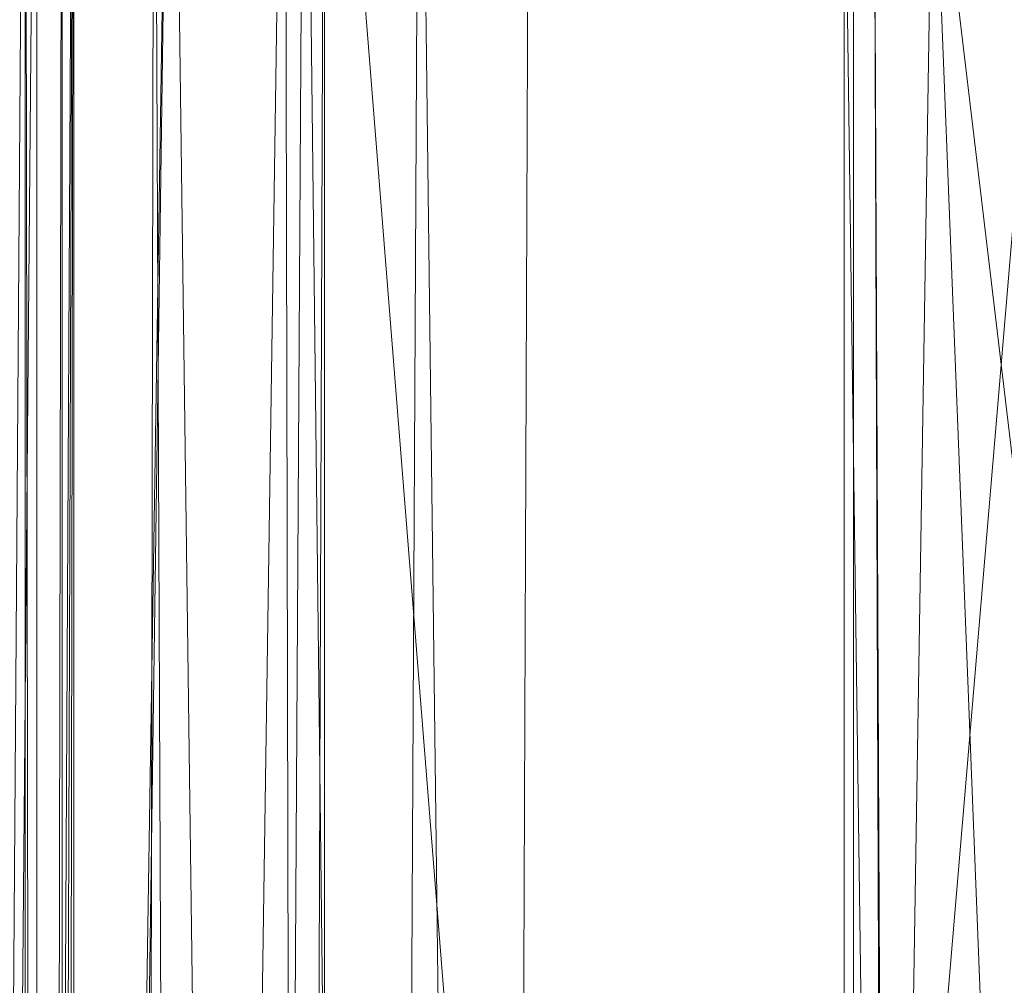
# Model space of a CAD drawing. Units: millimetres. Extents: x -10 to 3205, y -4505 to 0.
# Drawn here: x 2678 to 2734, y -3627 to -3572 of the extents above; entities that cross this region are included whole.
import ezdxf

# ---------------------------------------------------------------- set-up
doc = ezdxf.new("R2010")
doc.units = ezdxf.units.MM
doc.layers.add('G-IMPT', color=8, linetype='Continuous', lineweight=30)
doc.layers.add('Q-SPCQ', color=91, linetype='Continuous', lineweight=30)

# ---------------------------------------------------------------- blocks, each defined once
blk = doc.blocks.new('01 Room Coverage Hoist - Room Coverage Hoist-964800-View 1')
at = {"layer": 'Q-SPCQ', "lineweight": 18}
mesh = blk.add_polyface(dxfattribs=at)
corners = [(2180, 1125, 2310), (-2180, 1125, 2310), (-2180, 1175, 2310), (2180, 1175, 2310)]
mesh.append_faces([[corners[k] for k in face] for face in [(0, 1, 2, 3)]])
mesh = blk.add_polyface(dxfattribs=at)
corners = [(2180, 1175, 2400), (-2180, 1175, 2400), (-2180, 1125, 2400), (2180, 1125, 2400)]
mesh.append_faces([[corners[k] for k in face] for face in [(0, 1, 2, 3)]])
mesh = blk.add_polyface(dxfattribs=at)
corners = [(2180, 1125, 2400), (-2180, 1125, 2400), (-2180, 1125, 2310), (2180, 1125, 2310)]
mesh.append_faces([[corners[k] for k in face] for face in [(0, 1, 2, 3)]])
blk = doc.blocks.new('Sink_dxf_WBM-803-L-1_STL_1-965288-View 1')
at = {"layer": 'G-IMPT', "lineweight": 18}
for points in [[(-19.889, -235.045, -116.18), (-58.101, -240.91, -114.19), (-175.404, -245.515, -110.331), (-7.067, -248.215, -108.056)], [(-19.889, -235.045, -116.18), (-58.101, -240.91, -114.19), (-175.404, -245.515, -110.331), (-7.067, -248.215, -108.056), (-58.101, -240.91, -114.19), (-7.067, -248.215, -108.056)], [(-7.067, -248.089, -108.056), (-175.331, -248.834, -106.722), (-182.151, -248.745, -104.625), (-175.404, -245.515, -110.331), (-181.343, -239.156, -112.971), (-181.609, -233.056, -114.054), (-187.067, -232.934, -111.239), (-181.343, -239.156, -112.971), (-175.533, -235.578, -114.86), (-181.343, -239.156, -112.971), (-181.609, -233.056, -114.054), (-175.533, -235.578, -114.86), (-175.428, -214.274, -115.61), (-182.238, -150.141, -115.8), (-180.684, -45.344, -118.062), (-185.14, -71.17, -115.624), (-182.238, -150.141, -115.8), (-180.684, -45.344, -118.062), (-174.968, -132.409, -117.688), (-182.238, -150.141, -115.8), (-174.968, -132.409, -117.688), (-174.706, -53.991, -119.05), (-58.405, -14.603, -122.359), (-49.667, -19.95, -128)], [(-188.923, 46.794, -112.659), (-185.024, -11.199, -116.128), (-185.14, -71.17, -115.624), (-187.067, -232.934, -111.239), (-187.685, -236.894, -110.164), (-193.067, -238.031, -102.407), (-190.655, -232.811, -107.872), (-187.685, -236.894, -110.164), (-190.656, -242.064, -103.642), (-187.685, -236.894, -110.164), (-184.667, -246.912, -105.382), (-175.404, -245.515, -110.331), (-175.533, -235.578, -114.86), (-109.375, -237.649, -115.128), (-175.404, -245.515, -110.331), (-175.533, -235.578, -114.86), (-181.609, -233.056, -114.054), (-175.428, -214.274, -115.61), (-181.609, -233.056, -114.054)], [(-177.282, -235.141, -100.356), (-178.836, -236.497, -97.84), (-195.262, -268.531, -31.941), (-201.675, -272.485, -20.367), (-197.772, -263.101, -34.693), (-182.211, -229.922, -96.246), (-178.836, -236.497, -97.84), (-197.772, -263.101, -34.693), (-178.836, -236.497, -97.84), (-195.262, -268.531, -31.941), (-197.772, -263.101, -34.693), (-195.262, -268.531, -31.941), (-175.95, -238.332, -97.898), (-189.452, -268.303, -35.083), (190.321, -269.805, -32.274)], [(193.31, -276.509, -22.605), (-194.813, -281.02, -17.742), (-195.262, -268.531, -31.941), (-192.541, -274.529, -25.092), (-194.813, -281.02, -17.742), (-192.541, -274.529, -25.092), (193.31, -276.509, -22.605), (-192.541, -274.529, -25.092), (190.321, -269.805, -32.274)], [(193.31, -276.509, -22.605), (-194.813, -281.02, -17.742), (-195.262, -268.531, -31.941), (-201.675, -272.485, -20.367), (-206.826, -283.748, -4.518), (-201.21, -263.931, -25.339), (-201.675, -272.485, -20.367), (-197.772, -263.101, -34.693), (-201.21, -263.931, -25.339), (-197.772, -263.101, -34.693), (-182.211, -229.922, -96.246)], [(-194.813, -281.02, -17.742), (195.48, -283.347, -15.585), (-194.813, -281.02, -17.742)], [(-196.756, -288.536, -11.457), (195.48, -283.347, -15.585)], [(190.321, -269.805, -32.274), (-172.648, -239.153, -97.526), (-189.452, -268.303, -35.083), (-172.648, -239.153, -97.526), (-175.95, -238.332, -97.898), (-195.262, -268.531, -31.941), (-189.452, -268.303, -35.083), (-175.95, -238.332, -97.898), (-178.836, -236.497, -97.84), (-175.95, -238.332, -97.898), (-172.699, -237.111, -100.217), (-34.101, -234.432, -102.773)], [(198.194, -294.707, -7.544), (-196.756, -288.536, -11.457), (-197.849, -294.043, -7.923), (-196.756, -288.536, -11.457), (-203.267, -286.269, -10.033)], [(-210.717, -275.592, -31.617), (-209.896, -269.264, -38.146), (-190.656, -242.064, -103.642), (-184.37, -247.649, -104.562), (-205.963, -273.141, -41.288), (-201.116, -278.896, -39.043), (-184.37, -247.649, -104.562), (-182.217, -248.782, -104.513), (-176.857, -250.054, -104.661), (-177.019, -250.43, -103.889), (-176.857, -250.054, -104.661), (-176.456, -250.536, -103.787), (176.456, -250.536, -103.787)], [(-7.067, -248.215, -108.056), (-176.456, -250.536, -103.787), (-7.067, -248.215, -108.056), (-175.331, -248.834, -106.722), (-176.456, -250.536, -103.787), (-175.331, -248.834, -106.722), (-176.857, -250.054, -104.661), (-175.331, -248.834, -106.722), (-182.217, -248.782, -104.513), (-184.667, -246.912, -105.382), (-184.243, -247.685, -104.625), (-184.667, -246.912, -105.382), (-184.37, -247.649, -104.562), (-184.37, -247.649, -104.562), (-205.963, -273.141, -41.288), (-190.656, -242.064, -103.642), (-184.667, -246.912, -105.382), (-184.37, -247.649, -104.562), (-190.656, -242.064, -103.642), (-184.667, -246.912, -105.382), (-181.343, -239.156, -112.971), (-184.667, -246.912, -105.382), (-187.685, -236.894, -110.164)], [(-175.404, -245.515, -110.331), (-109.375, -237.649, -115.128), (-109.405, -232.816, -115.876), (-175.533, -235.578, -114.86), (-109.375, -237.649, -115.128), (-58.134, -232.664, -116.269)], [(172.724, -239.146, -97.539), (190.321, -269.805, -32.274), (159.204, -239.067, -97.709), (190.321, -269.805, -32.274), (-172.648, -239.153, -97.526), (-175.95, -238.332, -97.898), (-172.699, -237.111, -100.217), (-172.648, -239.153, -97.526), (159.204, -239.153, -97.709), (-21.017, -237.81, -100.088), (-34.101, -234.432, -102.773), (17.572, -236.298, -101.689), (-21.017, -237.81, -100.088), (159.226, -238.325, -98.98), (172.681, -237.954, -99.377), (17.572, -236.298, -101.689), (159.226, -238.325, -98.98), (17.572, -236.298, -101.689), (-21.017, -237.81, -100.088), (-172.648, -239.153, -97.526), (159.204, -239.153, -97.709), (172.724, -239.153, -97.539)], [(-192.177, -279.888, -40.982), (193.132, -281.272, -38.409), (-193.659, -282.119, -36.988)], [(-193.659, -282.119, -36.988), (-196.089, -289.511, -28.546), (-193.659, -282.119, -36.988), (193.132, -281.272, -38.409), (198.614, -277.319, -43.316), (182.217, -248.782, -104.513), (184.259, -247.712, -104.561), (198.614, -277.319, -43.316), (184.259, -247.712, -104.561), (202.234, -276.162, -41.943), (198.614, -277.319, -43.316), (203.471, -280.773, -34.923), (202.234, -276.162, -41.943), (198.614, -277.319, -43.316), (196.089, -287.875, -29.512), (-193.659, -282.119, -36.988)], [(210.745, -290.813, -27.972), (196.089, -290.238, -28.286), (196.089, -287.875, -29.512), (-196.089, -289.511, -28.546), (196.089, -290.238, -28.286), (-206.334, -306.369, -28), (-215.104, -280.418, -28), (-217.998, -310.71, -28)], [(-193.659, -282.119, -36.988), (196.089, -287.875, -29.512)], [(193.132, -281.272, -38.409), (-192.177, -279.888, -40.982), (192.142, -279.888, -41.077)], [(176.456, -250.536, -103.787), (-192.177, -279.888, -40.982), (-176.456, -250.536, -103.787), (176.456, -250.536, -103.787), (-192.177, -279.888, -40.982), (192.142, -279.888, -41.077)], [(-189.452, -268.303, -35.083), (190.321, -269.805, -32.274), (-192.541, -274.529, -25.092), (-189.452, -268.303, -35.083), (-192.541, -274.529, -25.092), (-195.262, -268.531, -31.941), (-189.452, -268.303, -35.083)], [(-204.672, -299.118, -3.216), (-204.512, -293.28, -5.569), (-203.267, -286.269, -10.033), (-194.813, -281.02, -17.742), (-196.756, -288.536, -11.457), (195.48, -283.347, -15.585), (198.194, -294.707, -7.544), (195.48, -283.347, -15.585), (198.413, -276.282, -21.021), (198.194, -294.707, -7.544), (200.715, -292.195, -8.436), (198.559, -295.424, -7.141), (198.194, -294.707, -7.544), (-197.849, -294.707, -7.923), (198.559, -295.424, -7.141), (198.924, -296.143, -6.742), (-199.244, -296.143, -6.391), (200.632, -299.647, -4.868)], [(-203.267, -286.269, -10.033), (-197.849, -294.043, -7.923), (198.194, -294.043, -7.544), (-196.756, -288.536, -11.457), (-203.267, -286.269, -10.033), (-204.512, -293.28, -5.569), (-205.806, -290.407, -5.203), (-203.267, -286.269, -10.033), (-201.401, -296.347, -6.109), (-199.244, -296.785, -6.391), (198.924, -296.785, -6.742), (198.559, -295.424, -7.141), (200.715, -292.195, -8.436), (198.924, -296.143, -6.742), (-197.849, -294.043, -7.923), (-199.244, -296.785, -6.391), (-197.849, -294.043, -7.923), (-201.401, -296.347, -6.109), (-204.512, -293.28, -5.569), (-201.401, -296.347, -6.109), (-200.147, -298.449, -5.481), (-201.401, -296.347, -6.109), (-199.244, -296.785, -6.391), (-200.147, -298.449, -5.481)], [(198.194, -294.707, -7.544), (200.715, -292.195, -8.436), (200.632, -299.647, -4.868), (198.924, -296.143, -6.742), (200.715, -292.195, -8.436), (200.632, -299.647, -4.868), (-199.244, -296.785, -6.391), (-200.147, -298.629, -5.4), (-199.244, -296.785, -6.391), (-200.147, -298.449, -5.481)], [(200.632, -299.647, -4.868), (198.924, -296.143, -6.742), (-197.849, -294.043, -7.923), (-203.267, -286.269, -10.033), (-201.401, -296.347, -6.109), (-197.849, -294.043, -7.923), (198.559, -295.424, -7.141), (198.194, -294.707, -7.544)], [(-206.334, -306.369, -28), (204.304, -306.369, -28.035), (215.542, -308.977, -28), (210.745, -290.813, -27.972), (204.304, -307.002, -28.035), (210.745, -290.813, -27.972), (196.089, -290.238, -28.286), (-196.089, -289.511, -28.546), (196.089, -287.875, -29.512), (196.089, -290.238, -28.286), (204.304, -307.002, -28.035), (-206.334, -307.002, -28), (196.089, -290.238, -28.286), (204.304, -307.002, -28.035), (-206.125, -309.556, -28.771), (-206.334, -306.369, -28)]]:
    blk.add_polyline3d(points, dxfattribs=at)
mesh = blk.add_polyface(dxfattribs=at)
corners = [(205.243, -313.135), (-205.063, -312.199, -0.031), (-205.187, -312.834, -0.005), (-216.101, -330, -21), (-191.402, -330, -37), (191.402, -329.98, -37.523), (201.358, -301.219, -4.067), (-200.182, -298.702, -5.362), (-203.177, -305.413, -2.039), (-265, -323.523, -0.02), (204.348, -308.957, -0.594), (-204.114, -307.951, -0.925), (-204.286, -308.686, -0.675), (204.137, -308.041, -0.892), (-203.299, -305.711, -1.901), (204.879, -311.315, -0.111), (-204.613, -310.111, -0.308), (-191.402, -329.516, -39.557), (-7.067, -248.215, -108.056), (-175.404, -245.515, -110.331), (-58.101, -240.91, -114.19), (204.469, -309.478, -0.453), (-204.362, -309.017, -0.578), (204.304, -310.248, -29.216), (-205.453, -312.431, -31.57), (-206.125, -309.556, -28.771), (-193.659, -282.119, -36.988), (-192.177, -279.888, -40.982), (193.132, -281.272, -38.409), (195.48, -283.347, -15.585), (-194.813, -281.02, -17.742), (-196.756, -288.536, -11.457), (-265, -329.824, -5.442), (467.338, -329.922, -7), (17.572, -236.298, -101.689), (-34.101, -234.432, -102.773), (-21.017, -237.81, -100.088), (-176.456, -250.536, -103.787), (176.456, -250.536, -103.787), (-172.648, -239.153, -97.526), (159.204, -239.067, -97.709), (196.089, -290.238, -28.286), (-206.334, -306.369, -28), (-196.089, -289.511, -28.546), (191.402, -314.994, -40.798), (-191.402, -315.401, -41.364), (196.089, -287.875, -29.512), (193.31, -276.509, -22.605), (-192.541, -274.529, -25.092), (191.402, -318.155, -43.45), (-191.402, -323.523, -43.98), (-191.402, -317.526, -43.148), (-265, -327.364, -1.527), (-265, -329.062, -3.5), (465, -328.473, -2.636), (31.88, -232.622, -116.381), (-19.889, -235.045, -116.18), (4.869, -59.983, -122.199), (200.632, -299.647, -4.868), (-199.244, -296.785, -6.391), (-172.699, -237.111, -100.217), (-27.259, -55.36, -109.179), (-144.277, -231.965, -102.515), (-74.311, -231.669, -103.195), (198.924, -296.143, -6.742), (-197.849, -294.043, -7.923), (190.321, -269.805, -32.274), (-189.452, -268.303, -35.083), (191.402, -323.523, -43.98), (-191.402, -326.943, -42.784), (31.858, -241.941, -113.722), (204.304, -307.002, -28.035), (465, -326.943, -1.216), (17.576, -233.725, -103.069), (191.402, -327.364, -42.473), (-58.134, -232.664, -116.269), (-109.375, -237.649, -115.128), (-109.405, -232.816, -115.876), (-14.912, -58.303, -122.21), (-172.741, -234.141, -101.825), (-21.03, -231.565, -103.436), (198.194, -294.707, -7.544), (465, -329.689, -4.937), (4.948, -60.391, -109.179)]
mesh.append_faces([[corners[k] for k in face] for face in [(0, 1, 2), (3, 4, 5), (6, 7, 8), (0, 2, 9), (10, 11, 12), (13, 14, 11), (15, 16, 1), (4, 17, 5), (18, 19, 20), (21, 22, 16), (10, 12, 22), (23, 24, 25), (26, 27, 28), (29, 30, 31), (32, 3, 33), (34, 35, 36), (13, 8, 14), (27, 37, 38), (39, 40, 36), (41, 42, 43), (24, 44, 45), (43, 26, 46), (30, 47, 48), (49, 50, 51), (52, 53, 54), (55, 56, 57), (58, 59, 7), (36, 35, 60), (61, 62, 63), (64, 65, 59), (37, 18, 38), (48, 66, 67), (68, 69, 50), (70, 20, 56), (70, 18, 20), (71, 25, 42), (72, 9, 52), (73, 35, 34), (17, 69, 74), (75, 76, 77), (78, 75, 77), (35, 63, 79), (80, 63, 35), (44, 51, 45), (81, 31, 65), (53, 32, 82), (73, 80, 35), (73, 83, 80), (56, 20, 76), (57, 56, 75), (56, 76, 75), (66, 39, 67)]])
mesh = blk.add_polyface(dxfattribs=at)
corners = [(-198.614, -277.319, -43.316), (-182.174, -248.8, -104.51), (-177.019, -250.43, -103.889), (-176.456, -250.536, -103.787), (-176.857, -250.054, -104.661), (-144.277, -231.965, -102.515), (-172.112, -232.126, -102.15), (-172.753, -232.864, -102.084), (-27.259, -55.36, -109.179), (-174.333, -192.579, -103.21), (-178.353, -120.532, -103.496), (-178.404, -230.091, -101.147), (-172.648, -239.153, -97.526), (-172.699, -237.111, -100.217), (-175.95, -238.332, -97.898), (-192.177, -279.888, -40.982), (-181.343, -239.156, -112.971), (-184.667, -246.912, -105.382), (-187.685, -236.894, -110.164), (-190.656, -242.064, -103.642), (-184.259, -247.712, -104.561), (-175.391, -230.141, -102.121), (-187.067, -232.934, -111.239), (-181.415, -111.677, -99.215), (-182.211, -229.922, -96.246), (-180.802, -230.014, -99.081), (-195.262, -268.531, -31.941), (-189.452, -268.303, -35.083), (-172.741, -234.141, -101.825), (-177.282, -235.141, -100.356), (-175.404, -245.515, -110.331), (-175.331, -248.834, -106.722), (-109.375, -237.649, -115.128), (-175.533, -235.578, -114.86), (-109.405, -232.816, -115.876), (-21.017, -237.81, -100.088), (-74.311, -231.669, -103.195), (-181.609, -233.056, -114.054), (-182.238, -150.141, -115.8), (-175.428, -214.274, -115.61), (-7.067, -248.215, -108.056), (-178.836, -236.497, -97.84), (-34.101, -234.432, -102.773), (-197.772, -263.101, -34.693), (-58.101, -240.91, -114.19)]
mesh.append_faces([[corners[k] for k in face] for face in [(0, 1, 2), (3, 2, 4), (5, 6, 7), (8, 6, 5), (9, 10, 11), (12, 13, 14), (15, 2, 3), (16, 17, 18), (19, 17, 20), (6, 9, 21), (16, 18, 22), (23, 24, 25), (26, 27, 14), (6, 21, 7), (28, 7, 29), (30, 1, 17), (2, 1, 4), (1, 20, 17), (1, 31, 4), (3, 4, 31), (30, 17, 16), (32, 30, 33), (5, 7, 28), (32, 33, 34), (12, 35, 13), (36, 5, 28), (37, 22, 38), (16, 22, 37), (34, 33, 39), (3, 31, 40), (13, 29, 14), (10, 25, 11), (24, 41, 25), (25, 41, 29), (30, 16, 33), (33, 16, 37), (39, 33, 37), (39, 37, 38), (42, 28, 13), (13, 28, 29), (24, 43, 41), (1, 30, 31), (31, 30, 40), (17, 19, 18), (44, 30, 32), (7, 21, 29), (9, 11, 21), (29, 11, 25), (21, 11, 29), (27, 12, 14), (26, 14, 41), (41, 14, 29)]])
mesh = blk.add_polyface(dxfattribs=at)
corners = [(172.774, -234.138, -101.825), (172.739, -234.304, -101.775), (172.772, -234.781, -101.608), (173.385, -235.298, -101.362), (172.731, -234.996, -101.522), (173.56, -233.325, -101.99), (145.975, -235.502, -101.557), (172.692, -237.447, -99.911), (159.29, -234.222, -101.958), (467.338, -329.922, -7), (-216.101, -330, -21), (216.101, -330, -21), (178.408, -236.861, -97.88), (179.706, -230.055, -100.234), (173.635, -237.451, -99.843), (176.456, -250.536, -103.787), (175.35, -248.089, -107.699), (176.857, -250.054, -104.661), (184.338, -242.248, -110.059), (175.421, -244.554, -111.097), (175.484, -240.299, -113.533), (172.752, -237.601, -99.759), (172.658, -238.837, -98.129), (172.669, -238.472, -98.702), (159.226, -238.325, -98.98), (106.841, -231.785, -102.926), (172.724, -239.146, -97.539), (159.204, -239.067, -97.709), (172.746, -238.057, -99.255), (172.681, -237.954, -99.377), (172.747, -233.48, -101.983), (174.139, -238.216, -98.878), (192.142, -279.84, -41.077), (176.88, -250.456, -103.864), (184.991, -232.988, -112.566), (182.217, -248.782, -104.513), (196.437, -267.173, -32.421), (465, -323.523, -0.02), (205.243, -313.135), (-265, -323.523, -0.02), (184.667, -246.912, -105.382), (184.259, -247.712, -104.561), (180.694, -234.325, -97.461), (190.321, -269.805, -32.274), (175.553, -233.131, -115.08), (85.925, -232.735, -116.083), (72.025, -246.786, -109.717)]
mesh.append_faces([[corners[k] for k in face] for face in [(0, 1, 2), (3, 2, 4), (5, 0, 3), (4, 6, 7), (0, 8, 1), (9, 10, 11), (12, 5, 3), (13, 5, 12), (14, 4, 7), (15, 16, 17), (18, 19, 20), (14, 7, 21), (12, 3, 14), (22, 23, 24), (8, 25, 6), (26, 22, 27), (28, 21, 29), (28, 14, 21), (14, 3, 4), (30, 8, 0), (12, 14, 31), (32, 15, 33), (34, 18, 20), (26, 12, 31), (18, 35, 19), (23, 31, 28), (15, 17, 33), (36, 12, 26), (22, 31, 23), (26, 31, 22), (3, 0, 2), (35, 17, 16), (27, 22, 24), (4, 8, 6), (31, 14, 28), (33, 17, 35), (37, 38, 39), (35, 40, 41), (5, 30, 0), (21, 7, 6), (29, 21, 6), (24, 28, 29), (23, 28, 24), (42, 13, 12), (43, 26, 27), (1, 8, 2), (2, 8, 4), (34, 20, 44), (44, 20, 45), (40, 35, 18), (35, 16, 19), (19, 16, 46)]])
mesh = blk.add_polyface(dxfattribs=at)
corners = [(204.244, -308.508, -0.731), (204.137, -308.041, -0.892), (-204.114, -307.951, -0.925), (202.134, -302.958, -3.207), (201.358, -301.219, -4.067), (-203.177, -305.413, -2.039), (198.559, -295.424, -7.141), (198.194, -294.707, -7.544), (-197.849, -294.043, -7.923), (204.879, -311.315, -0.111), (204.469, -309.478, -0.453), (-204.613, -310.111, -0.308), (205.039, -312.077, -0.039), (-205.063, -312.199, -0.031), (159.204, -239.067, -97.709), (159.226, -238.325, -98.98), (-21.017, -237.81, -100.088), (193.31, -276.509, -22.605), (190.321, -269.805, -32.274), (-192.541, -274.529, -25.092), (198.924, -296.143, -6.742), (200.632, -299.647, -4.868), (-199.244, -296.785, -6.391), (172.681, -237.954, -99.377), (17.572, -236.298, -101.689), (205.12, -312.492, -0.014), (72.025, -246.786, -109.717), (-7.067, -248.215, -108.056), (31.858, -241.941, -113.722), (175.484, -240.299, -113.533), (175.421, -244.554, -111.097), (202.316, -303.373, -3.005), (205.187, -312.834, -0.005), (196.089, -290.238, -28.286), (-196.089, -289.511, -28.546), (196.089, -287.875, -29.512), (204.304, -307.002, -28.035), (-206.334, -306.369, -28), (200.953, -300.341, -4.511), (-200.182, -298.702, -5.362), (204.348, -308.957, -0.594), (-204.362, -309.017, -0.578), (-193.659, -282.119, -36.988), (193.132, -281.272, -38.409), (176.456, -250.536, -103.787), (175.35, -248.089, -107.699), (-192.177, -279.888, -40.982), (192.142, -279.84, -41.077), (191.402, -318.155, -43.45), (-191.402, -317.526, -43.148), (191.402, -314.994, -40.798), (204.304, -312.185, -31.202), (-205.453, -312.431, -31.57), (145.975, -235.502, -101.557), (-216.101, -330, -21), (203.872, -330, -32.897), (216.101, -330, -21), (204.304, -310.248, -29.216), (195.48, -283.347, -15.585), (-194.813, -281.02, -17.742), (191.402, -329.98, -37.523), (-191.402, -329.516, -39.557), (191.402, -327.364, -42.473), (191.402, -329.307, -40.037), (45.107, -236.278, -115.876), (85.925, -232.735, -116.083), (-19.889, -235.045, -116.18), (31.88, -232.622, -116.381), (191.402, -323.523, -43.98), (-191.402, -323.523, -43.98), (-172.648, -239.153, -97.526), (-196.756, -288.536, -11.457), (-191.402, -326.943, -42.784), (-206.125, -309.556, -28.771), (205.243, -313.135), (81.184, -231.69, -103.146), (17.576, -233.725, -103.069)]
mesh.append_faces([[corners[k] for k in face] for face in [(0, 1, 2), (3, 4, 5), (6, 7, 8), (9, 10, 11), (12, 9, 13), (14, 15, 16), (17, 18, 19), (20, 6, 8), (21, 20, 22), (15, 23, 24), (25, 12, 13), (15, 24, 16), (26, 27, 28), (29, 30, 28), (1, 31, 5), (32, 25, 13), (33, 34, 35), (36, 37, 33), (31, 3, 5), (4, 38, 39), (38, 21, 39), (10, 40, 41), (35, 42, 43), (40, 0, 2), (44, 27, 45), (46, 44, 47), (48, 49, 50), (51, 50, 52), (23, 53, 24), (54, 55, 56), (57, 51, 52), (58, 17, 59), (54, 60, 55), (61, 62, 63), (29, 64, 65), (64, 66, 67), (68, 69, 48), (18, 14, 70), (7, 58, 71), (68, 62, 72), (57, 73, 36), (74, 32, 13), (75, 76, 24), (53, 75, 24), (65, 64, 67), (43, 46, 47), (64, 28, 66), (29, 28, 64), (30, 26, 28), (45, 27, 26), (60, 61, 63)]])
mesh = blk.add_polyface(dxfattribs=at)
corners = [(216.118, -329.998, -21.19), (216.22, -329.975, -21.719), (216.524, -329.975, -21.593), (217.271, -329.856, -22.414), (216.396, -329.847, -22.774), (216.277, -329.846, -22.881), (216.189, -329.959, -21.946), (216.706, -329.959, -21.731), (206.768, -329.957, -31.366), (221.89, -323.41, -27.988), (219.498, -328.673, -25.101), (216.95, -323, -30.05), (210.277, -293.341, -0.344), (204.879, -311.315, -0.111), (208.762, -306.055), (203.872, -330, -32.897), (213.243, -287.33), (206.637, -300.316, -1.232), (207.987, -292.028, -1.771), (205.766, -297.858, -2.668), (206.189, -298.88, -1.927), (215.542, -308.977, -28), (204.304, -307.002, -28.035), (210.745, -290.813, -27.972), (209.04, -328.784, -33.638), (226.184, -296.316, -26.202), (221.211, -300.307, -28), (215.751, -293.629, -27.268), (226.184, -298.153, -27.395), (218.254, -317.291, -28.922), (216.101, -330, -21), (213.639, -312.312, -29.147), (205.927, -313.16, -33.349), (204.304, -312.185, -31.202), (205.266, -312.273, -0.013), (205.187, -312.834, -0.005), (205.652, -326.943, -38.678), (206.407, -313.36, -33.847), (207.607, -318.759, -38.656), (204.304, -310.248, -29.216), (465, -326.943, -1.216), (-265, -327.364, -1.527), (465, -328.473, -2.636), (465, -329.689, -4.937), (-265, -329.824, -5.442), (467.338, -329.922, -7), (205.243, -313.135), (-265, -329.062, -3.5), (221.268, -293.226, -23.128), (226.184, -294.343, -23.163), (465, -323.523, -0.02), (-265, -323.523, -0.02)]
mesh.append_faces([[corners[k] for k in face] for face in [(0, 1, 2), (3, 4, 5), (2, 6, 7), (1, 8, 6), (9, 10, 11), (12, 13, 14), (2, 1, 6), (0, 15, 1), (16, 12, 14), (6, 4, 3), (12, 17, 13), (7, 6, 3), (18, 19, 20), (6, 5, 4), (1, 15, 8), (6, 8, 5), (18, 20, 17), (21, 22, 23), (8, 15, 24), (5, 24, 10), (25, 26, 27), (28, 26, 25), (9, 29, 21), (30, 15, 0), (31, 32, 33), (14, 34, 35), (5, 8, 24), (11, 24, 36), (10, 24, 11), (31, 37, 32), (31, 38, 37), (31, 33, 39), (29, 31, 21), (21, 31, 39), (11, 36, 38), (29, 38, 31), (40, 41, 42), (43, 44, 45), (3, 5, 10), (21, 39, 22), (12, 18, 17), (14, 35, 46), (26, 23, 27), (42, 47, 43), (48, 49, 25), (26, 21, 23), (9, 21, 26), (50, 51, 40), (28, 9, 26), (29, 11, 38), (9, 11, 29)]])
blk = doc.blocks.new('Sink_dxf-965287-View 1')
blk.add_blockref('Sink_dxf_WBM-803-L-1_STL_1-965288-View 1', (0, 0))

msp = doc.modelspace()

# ---------------------------------------------------------------- block references
at = {"layer": 'G-IMPT', "lineweight": 18, "rotation": 270.0000000000001}
msp.add_blockref('Sink_dxf-965287-View 1', (2975, -3734.638, 820), dxfattribs=at)
at = {"layer": 'Q-SPCQ', "lineweight": 18, "rotation": 269.9999999999997}
msp.add_blockref('01 Room Coverage Hoist - Room Coverage Hoist-964800-View 1', (1600, -2179.838), dxfattribs=at)

doc.saveas('drawing.dxf')
